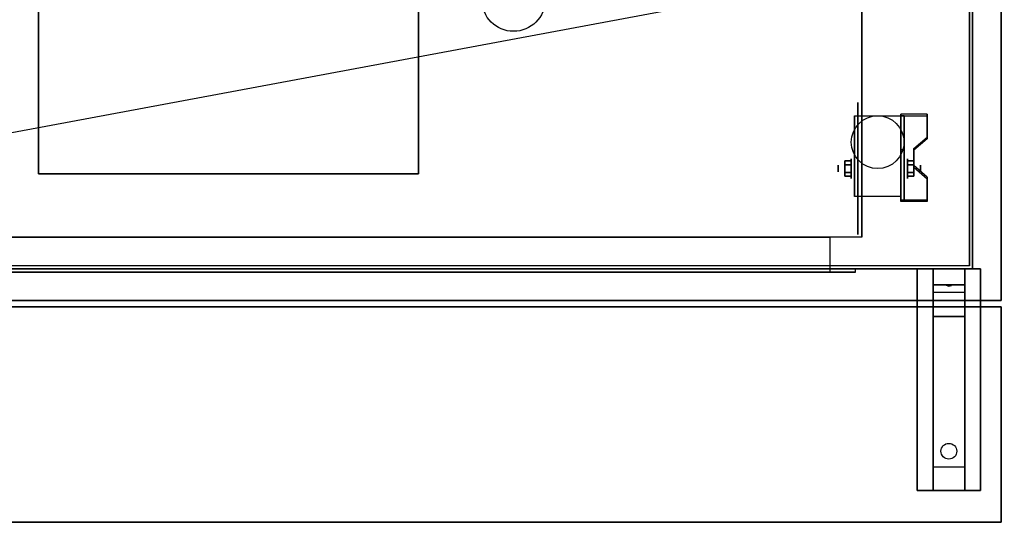
# Model space of a CAD drawing. Extents: x -74 to 74, y -21 to 27.
# Drawn here: x -45 to -14, y -21 to -5 of the extents above; entities that cross this region are included whole.
import ezdxf

# ---------------------------------------------------------------- set-up
doc = ezdxf.new("R2010")
doc.units = 0
doc.layers.get('DEFPOINTS').update_dxf_attribs({"linetype": 'CONTINUOUS'})
for name, color, linetype in [('3D', 254, 'CONTINUOUS'), ('3D-BLACK', 250, 'CONTINUOUS'), ('3D-CART-BODY', 9, 'CONTINUOUS'), ('3D-CART-TRIM', 5, 'CONTINUOUS'), ('3D-FLAT', 7, 'CONTINUOUS'), ('3D-NON', 7, 'CONTINUOUS'), ('3D-SZG', 45, 'CONTINUOUS')]:
    doc.layers.add(name, color=color, linetype=linetype)

msp = doc.modelspace()

# ---------------------------------------------------------------- linework, layer by layer
at = {"layer": '3D', "extrusion": (1, 0, 0)}
for centre, radius in [((-9.596, 2.083, -18.833), 0.313), ((-9.596, 2.083, -19.25), 0.104)]:
    msp.add_circle(centre, radius, dxfattribs=at)
at = {"layer": '3D', "extrusion": (-1, 0, 0)}
for centre, radius in [((9.596, 2.083, 17.062), 0.313), ((9.596, 2.083, 16.646), 0.104)]:
    msp.add_circle(centre, radius, dxfattribs=at)
for centre in [(9.596, 2.083, 18.729), (9.596, 2.083, 17.271)]:
    msp.add_arc(centre, 0.884, 225, 0, dxfattribs=at)
at = {"layer": '3D', "invisible_edges": 15}
for points in [[(-17.271, -8.6, 2.35), (-16.438, -8.6, 2.35), (-16.438, -7.878, 1.934), (-17.271, -7.878, 1.934)], [(-17.271, -8.652, 2.26), (-16.438, -8.652, 2.26), (-16.438, -7.93, 1.843), (-17.271, -7.93, 1.843)], [(-16.438, -8.6, 2.35), (-17.271, -8.6, 2.35), (-17.271, -8.961, 2.559), (-16.854, -8.961, 2.559)], [(-16.438, -8.652, 2.26), (-17.271, -8.652, 2.26), (-17.271, -9.013, 2.468), (-16.854, -9.013, 2.468)], [(-17.271, -9.502, 2.871), (-16.854, -9.502, 2.871), (-16.854, -8.961, 2.559), (-17.271, -8.961, 2.559)], [(-17.271, -9.554, 2.781), (-16.854, -9.554, 2.781), (-16.854, -9.013, 2.468), (-17.271, -9.013, 2.468)], [(-16.854, -9.502, 2.871), (-17.271, -9.502, 2.871), (-17.271, -9.863, 3.079), (-16.438, -9.863, 3.079)], [(-16.854, -9.554, 2.781), (-17.271, -9.554, 2.781), (-17.271, -9.915, 2.989), (-16.438, -9.915, 2.989)], [(-17.271, -10.584, 3.496), (-16.438, -10.584, 3.496), (-16.438, -9.863, 3.079), (-17.271, -9.863, 3.079)], [(-17.271, -10.636, 3.406), (-16.438, -10.636, 3.406), (-16.438, -9.915, 2.989), (-17.271, -9.915, 2.989)]]:
    msp.add_3dface(points, dxfattribs=at)
at = {"layer": '3D'}
for points in [[(-16.438, -7.93, 1.843), (-16.438, -7.878, 1.934), (-17.271, -7.878, 1.934), (-17.271, -7.93, 1.843)], [(-17.271, -7.93, 1.843), (-17.271, -8.992, 1.254), (-17.167, -8.992, 1.254), (-17.167, -7.93, 1.843)], [(-17.271, -10.636, 3.406), (-17.271, -7.93, 1.843), (-17.167, -7.93, 1.843), (-17.167, -10.636, 3.406)], [(-16.854, -9.013, 2.468), (-16.854, -8.961, 2.559), (-16.438, -8.6, 2.35), (-16.438, -8.652, 2.26)], [(-17.271, -10.616, 2.191), (-17.271, -8.992, 1.254), (-17.167, -8.992, 1.254), (-17.167, -10.616, 2.191)], [(-19.042, -9.476, 1.875), (-18.833, -9.476, 1.875), (-18.833, -9.355, 2.083), (-19.042, -9.355, 2.083)], [(-19.042, -9.355, 2.083), (-18.833, -9.355, 2.083), (-18.833, -9.476, 2.292), (-19.042, -9.476, 2.292)], [(-16.854, -9.476, 2.292), (-17.062, -9.476, 2.292), (-17.062, -9.355, 2.083), (-16.854, -9.355, 2.083)], [(-16.854, -9.355, 2.083), (-17.062, -9.355, 2.083), (-17.062, -9.476, 1.875), (-16.854, -9.476, 1.875)], [(-16.438, -9.915, 2.989), (-16.438, -9.863, 3.079), (-16.854, -9.502, 2.871), (-16.854, -9.554, 2.781)], [(-19.042, -9.716, 2.292), (-18.833, -9.716, 2.292), (-18.833, -9.836, 2.083), (-19.042, -9.836, 2.083)], [(-19.042, -9.836, 2.083), (-18.833, -9.836, 2.083), (-18.833, -9.716, 1.875), (-19.042, -9.716, 1.875)], [(-16.854, -9.716, 1.875), (-17.062, -9.716, 1.875), (-17.062, -9.836, 2.083), (-16.854, -9.836, 2.083)], [(-16.854, -9.836, 2.083), (-17.062, -9.836, 2.083), (-17.062, -9.716, 2.292), (-16.854, -9.716, 2.292)], [(-17.271, -10.636, 3.406), (-17.271, -10.584, 3.496), (-16.438, -10.584, 3.496), (-16.438, -10.636, 3.406)], [(-17.271, -10.636, 3.406), (-17.271, -10.616, 2.191), (-17.167, -10.616, 2.191), (-17.167, -10.636, 3.406)], [(-15.25, -12.762, 27.5), (-15.25, -13.262, 28.25), (-16.25, -13.262, 28.25), (-16.25, -12.762, 27.5)], [(-15.25, -13.262, 28.25), (-15.25, -13.512, 31.5), (-16.25, -13.512, 31.5), (-16.25, -13.262, 28.25)], [(-15.835, -13.28, 28.476), (-15.727, -13.275, 28.414), (-15.75, -13.313, 28.497)], [(-15.75, -13.313, 28.497), (-15.773, -13.288, 28.584), (-15.835, -13.28, 28.476), (-15.75, -13.313, 28.497)], [(-15.75, -13.313, 28.497), (-15.75, -13.313, 28.497), (-15.665, -13.283, 28.522), (-15.773, -13.288, 28.584)], [(-15.665, -13.283, 28.522), (-15.75, -13.313, 28.497), (-15.75, -13.313, 28.497), (-15.727, -13.275, 28.414)], [(-15.25, -14.262, 32), (-15.25, -13.512, 31.5), (-16.25, -13.512, 31.5), (-16.25, -14.262, 32)], [(-15.25, -19.012, 32.25), (-15.25, -14.262, 32), (-16.25, -14.262, 32), (-16.25, -19.012, 32.25)], [(-15.25, -19.012, 32.25), (-15.25, -19.762, 32.5), (-16.25, -19.762, 32.5), (-16.25, -19.012, 32.25)]]:
    msp.add_3dface(points, dxfattribs=at)
at = {"layer": '3D-BLACK', "extrusion": (1, 0, 0)}
msp.add_circle((-9.596, 2.083, -18.625), 2.083, dxfattribs=at)
at = {"layer": '3D-BLACK', "extrusion": (0, 0.052559, 0.998618)}
msp.add_circle((15.75, 20.181, 31.081), 0.25, dxfattribs=at)
at = {"layer": '3D-BLACK'}
for points in [[(-72.9, -12.663, 5), (-72.9, 13.137, 5), (-15.1, 13.137, 5), (-15.1, -12.663, 5)], [(-15.1, -12.663, 5), (-15.1, -12.663, 33), (-15.1, 13.137, 33), (-15.1, 13.137, 5)]]:
    msp.add_3dface(points, dxfattribs=at)
at = {"layer": '3D-CART-BODY'}
msp.add_3dface([(-15, -11.262, 5.25), (-15, -11.262, 33), (-15, 11.738, 33), (-15, 11.738, 5.25)], dxfattribs=at)
for points, invisible_edges in [([(-71.5, -12.762, 33), (-56.3, -12.762, 23.3), (-18.7, -12.762, 23.3), (-16.5, -12.762, 33)], 7), ([(-16.5, -12.762, 5), (-18.7, -12.762, 5.2), (-56.3, -12.762, 5.2), (-71.5, -12.762, 5)], 7), ([(-16.5, -12.762, 33), (-18.7, -12.762, 23.3), (-18.7, -12.762, 5.2), (-16.5, -12.762, 5)], 15)]:
    msp.add_3dface(points, dxfattribs=dict(at, invisible_edges=invisible_edges))
at = {"layer": '3D-CART-TRIM'}
for points in [[(-15, -11.262, 5), (-15, -11.262, 5.25), (-15, 11.738, 5.25), (-15, 11.738, 5)], [(-15, -12.762, 5), (-15, -12.762, 33), (-15, -11.262, 33), (-15, -11.262, 5)], [(-16.5, -12.762, 5), (-16.5, -12.762, 5.25), (-71.5, -12.762, 5.25), (-71.5, -12.762, 5)], [(-16.5, -12.762, 5), (-16.5, -12.762, 33), (-15, -12.762, 33), (-15, -12.762, 5)]]:
    msp.add_3dface(points, dxfattribs=at)
at = {"layer": '3D-FLAT'}
msp.add_circle((-18, -8.762, 4.792), 0.833, dxfattribs=at)
for points, invisible_edges in [([(-14.1, -13.762, 34), (-32.5, -9.762, 34), (-32.5, 10.238, 34), (-14.1, 14.238, 34)], 7), ([(-45.75, -9.762, 34), (-44.5, -9.762, 34), (-44.5, 10.238, 34), (-45.75, 10.238, 34)], 15), ([(-73.9, -13.762, 34), (-71, -9.762, 34), (-32.5, -9.762, 34), (-14.1, -13.762, 34)], 7), ([(-19.5, -11.762, 22.5), (-19.5, -12.863, 22.5), (-55.5, -12.863, 22.5), (-55.5, -11.762, 22.5)], 1), ([(-18.7, -12.762, 23.3), (-18.7, -12.863, 23.3), (-56.3, -12.863, 23.3), (-56.3, -12.762, 23.3)], 1)]:
    msp.add_3dface(points, dxfattribs=dict(at, invisible_edges=invisible_edges))
for points in [[(-18.5, -11.762, 6), (-56.5, -11.762, 6), (-56.5, 12.238, 6), (-18.5, 12.238, 6)], [(-44.5, -9.762, 28), (-32.5, -9.762, 28), (-32.5, 10.238, 28), (-44.5, 10.238, 28)], [(-17.271, -10.48, 4.792), (-18.729, -10.48, 4.792), (-18.729, -7.929, 4.792), (-17.271, -7.929, 4.792)], [(-19.042, -9.716, 1.875), (-18.833, -9.716, 1.875), (-18.833, -9.476, 1.875), (-19.042, -9.476, 1.875)], [(-19.042, -9.476, 2.292), (-18.833, -9.476, 2.292), (-18.833, -9.716, 2.292), (-19.042, -9.716, 2.292)], [(-16.854, -9.476, 1.875), (-17.062, -9.476, 1.875), (-17.062, -9.716, 1.875), (-16.854, -9.716, 1.875)], [(-16.854, -9.716, 2.292), (-17.062, -9.716, 2.292), (-17.062, -9.476, 2.292), (-16.854, -9.476, 2.292)], [(-55.5, -11.762, 6), (-55.5, -12.863, 6), (-19.5, -12.863, 6), (-19.5, -11.762, 6)], [(-56.3, -12.762, 5.2), (-56.3, -12.863, 5.2), (-18.7, -12.863, 5.2), (-18.7, -12.762, 5.2)], [(-14.75, -19.762, 33), (-16.75, -19.762, 33), (-16.75, -12.762, 33), (-14.75, -12.762, 33)], [(-14.75, -19.762, 32.5), (-16.75, -19.762, 32.5), (-16.75, -12.762, 32.5), (-14.75, -12.762, 32.5)], [(-14.1, -13.962, 33), (-73.9, -13.962, 33), (-73.9, -20.762, 33), (-14.1, -20.762, 33)], [(-14.1, -13.962, 34), (-73.9, -13.962, 34), (-73.9, -20.762, 34), (-14.1, -20.762, 34)]]:
    msp.add_3dface(points, dxfattribs=at)
at = {"layer": '3D-NON'}
for points in [[(-14.1, -13.762, 34), (-14.1, -13.762, 33), (-14.1, 14.238, 33), (-14.1, 14.238, 34)], [(-18.5, 12.238, 6), (-18.5, 12.238, 7), (-18.5, -11.762, 7), (-18.5, -11.762, 6)], [(-44.5, 10.238, 28), (-44.5, 10.238, 34), (-44.5, -9.762, 34), (-44.5, -9.762, 28)], [(-32.5, -9.762, 28), (-32.5, -9.762, 34), (-32.5, 10.238, 34), (-32.5, 10.238, 28)], [(-18.729, -7.929, 4.792), (-18.729, -7.929, 4.792), (-18.729, -8.971, 1.458)], [(-17.271, -10.636, 3.406), (-17.271, -10.584, 3.496), (-17.271, -7.878, 1.934), (-17.271, -7.93, 1.843)], [(-17.271, -7.929, 4.792), (-17.271, -7.929, 4.792), (-17.271, -8.971, 1.458)], [(-17.271, -10.636, 3.406), (-17.271, -10.616, 2.191), (-17.271, -8.992, 1.254), (-17.271, -7.93, 1.843)], [(-17.167, -10.636, 3.406), (-17.167, -10.616, 2.191), (-17.167, -8.992, 1.254), (-17.167, -7.93, 1.843)], [(-16.438, -8.652, 2.26), (-16.438, -8.6, 2.35), (-16.438, -7.878, 1.934), (-16.438, -7.93, 1.843)], [(-16.854, -9.554, 2.781), (-16.854, -9.502, 2.871), (-16.854, -8.961, 2.559), (-16.854, -9.013, 2.468)], [(-44.5, -9.762, 28), (-44.5, -9.762, 34), (-32.5, -9.762, 34), (-32.5, -9.762, 28)], [(-16.438, -10.636, 3.406), (-16.438, -10.584, 3.496), (-16.438, -9.863, 3.079), (-16.438, -9.915, 2.989)], [(-18.729, -10.48, 2.083), (-18.729, -10.48, 2.083), (-18.729, -10.48, 4.792)], [(-17.271, -10.48, 2.083), (-17.271, -10.48, 2.083), (-17.271, -10.48, 4.792)], [(-16.75, -19.762, 33), (-16.75, -12.762, 33), (-16.75, -12.762, 32.5), (-16.75, -19.762, 32.5)], [(-14.75, -12.762, 33), (-16.75, -12.762, 33), (-16.75, -12.762, 32.5), (-14.75, -12.762, 32.5)], [(-16.25, -12.762, 27.5), (-16.25, -13.262, 28.25), (-16.25, -13.512, 31.5), (-16.25, -12.762, 32.5)], [(-16.25, -13.512, 31.5), (-16.25, -12.762, 32.5), (-16.25, -14.012, 32.5), (-16.25, -14.262, 32)], [(-15.25, -12.762, 27.5), (-15.25, -13.262, 28.25), (-15.25, -13.512, 31.5), (-15.25, -12.762, 32.5)], [(-15.25, -13.512, 31.5), (-15.25, -12.762, 32.5), (-15.25, -14.012, 32.5), (-15.25, -14.262, 32)], [(-14.75, -19.762, 33), (-14.75, -12.762, 33), (-14.75, -12.762, 32.5), (-14.75, -19.762, 32.5)], [(-73.9, -13.762, 34), (-73.9, -13.762, 33), (-14.1, -13.762, 33), (-14.1, -13.762, 34)], [(-14.1, -13.962, 33), (-73.9, -13.962, 33), (-73.9, -13.962, 34), (-14.1, -13.962, 34)], [(-14.1, -13.962, 33), (-14.1, -20.762, 33), (-14.1, -20.762, 34), (-14.1, -13.962, 34)], [(-16.25, -14.262, 32), (-16.25, -14.012, 32.5), (-16.25, -19.762, 32.5), (-16.25, -19.012, 32.25)], [(-15.25, -14.262, 32), (-15.25, -14.012, 32.5), (-15.25, -19.762, 32.5), (-15.25, -19.012, 32.25)], [(-14.75, -19.762, 33), (-16.75, -19.762, 33), (-16.75, -19.762, 32.5), (-14.75, -19.762, 32.5)], [(-14.1, -20.762, 33), (-73.9, -20.762, 33), (-73.9, -20.762, 34), (-14.1, -20.762, 34)]]:
    msp.add_3dface(points, dxfattribs=at)
for points, invisible_edges in [([(-18.729, -8.701, 4.792), (-18.729, -7.929, 4.792), (-18.729, -8.971, 1.458), (-18.729, -9.258, 1.267)], 15), ([(-17.271, -8.701, 4.792), (-17.271, -7.929, 4.792), (-17.271, -8.971, 1.458), (-17.271, -9.258, 1.267)], 15), ([(-18.729, -9.057, 4.792), (-18.729, -8.701, 4.792), (-18.729, -9.258, 1.267), (-18.729, -9.596, 1.199)], 15), ([(-17.271, -9.057, 4.792), (-17.271, -8.701, 4.792), (-17.271, -9.258, 1.267), (-17.271, -9.596, 1.199)], 15), ([(-18.729, -9.413, 4.792), (-18.729, -9.057, 4.792), (-18.729, -9.596, 1.199), (-18.729, -9.934, 1.267)], 15), ([(-17.271, -9.413, 4.792), (-17.271, -9.057, 4.792), (-17.271, -9.596, 1.199), (-17.271, -9.934, 1.267)], 15), ([(-18.729, -9.768, 4.792), (-18.729, -9.413, 4.792), (-18.729, -9.934, 1.267), (-18.729, -10.221, 1.458)], 15), ([(-17.271, -9.768, 4.792), (-17.271, -9.413, 4.792), (-17.271, -9.934, 1.267), (-17.271, -10.221, 1.458)], 15), ([(-18.729, -10.124, 4.792), (-18.729, -9.768, 4.792), (-18.729, -10.221, 1.458), (-18.729, -10.412, 1.745)], 15), ([(-17.271, -10.124, 4.792), (-17.271, -9.768, 4.792), (-17.271, -10.221, 1.458), (-17.271, -10.412, 1.745)], 15), ([(-18.729, -10.48, 4.792), (-18.729, -10.124, 4.792), (-18.729, -10.412, 1.745), (-18.729, -10.48, 2.083)], 15), ([(-17.271, -10.48, 4.792), (-17.271, -10.124, 4.792), (-17.271, -10.412, 1.745), (-17.271, -10.48, 2.083)], 15), ([(-19.5, -11.762, 6), (-19.5, -12.863, 6), (-19.5, -12.863, 22.5), (-19.5, -11.762, 22.5)], 1), ([(-56.3, -12.863, 23.3), (-18.7, -12.863, 23.3), (-19.5, -12.863, 22.5), (-55.5, -12.863, 22.5)], 15), ([(-56.3, -12.863, 5.2), (-18.7, -12.863, 5.2), (-19.5, -12.863, 6), (-55.5, -12.863, 6)], 15), ([(-18.7, -12.863, 5.2), (-18.7, -12.863, 23.3), (-19.5, -12.863, 22.5), (-19.5, -12.863, 6)], 15), ([(-18.7, -12.762, 5.2), (-18.7, -12.863, 5.2), (-18.7, -12.863, 23.3), (-18.7, -12.762, 23.3)], 1)]:
    msp.add_3dface(points, dxfattribs=dict(at, invisible_edges=invisible_edges))
at = {"layer": '3D-SZG'}
msp.add_circle((-29.5, -4.263, 34.2), 1, dxfattribs=at)
at = {"layer": 'DEFPOINTS', "color": 6}
msp.add_line((-73, -13.613), (73, 13.613), dxfattribs=at)

doc.saveas('drawing.dxf')
